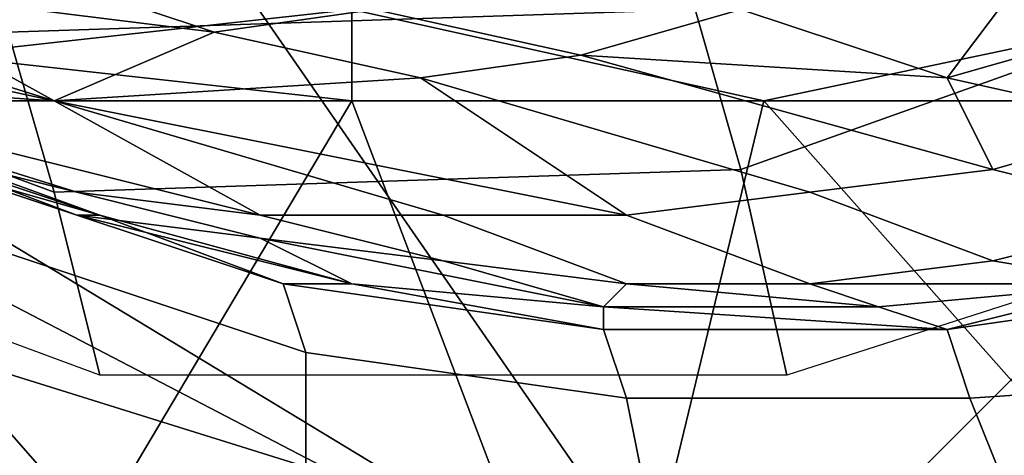
# Model space of a CAD drawing. Extents: x 0 to 0.0984, y 0 to 0.0469.
# Drawn here: x 0.0178 to 0.0222, y 0.0112 to 0.0131 of the extents above; entities that cross this region are included whole.
import ezdxf

# ---------------------------------------------------------------- set-up
doc = ezdxf.new("R2010")
doc.units = 0
for name, color, linetype in [('OBJETO_14', 7, 'CONTINUOUS'), ('OBJETO_15', 7, 'CONTINUOUS'), ('OBJETO_19', 7, 'CONTINUOUS')]:
    doc.layers.add(name, color=color, linetype=linetype)

msp = doc.modelspace()

# ---------------------------------------------------------------- linework, layer by layer
at = {"layer": 'OBJETO_14'}
for points in [[(0.0087, 0.0176, -0.5381), (0.0092, 0.0271, -0.5381), (0.0209, 0.0102, -0.5381)], [(0.0092, 0.0271, -0.5595), (0.0087, 0.0176, -0.5595), (0.0209, 0.0102, -0.5595)], [(0.031, 0.0203, -0.5381), (0.0209, 0.0102, -0.5381), (0.0092, 0.0271, -0.5381)], [(0.0209, 0.0102, -0.5595), (0.031, 0.0203, -0.5595), (0.0092, 0.0271, -0.5595)], [(0.0282, 0.014, -0.5381), (0.0209, 0.0102, -0.5381), (0.031, 0.0203, -0.5381)], [(0.0209, 0.0102, -0.5595), (0.0282, 0.014, -0.5595), (0.031, 0.0203, -0.5595)], [(0.0087, 0.0176, -0.5381), (0.0209, 0.0102, -0.5381), (0.0092, 0.0163, -0.5381)], [(0.0209, 0.0102, -0.5595), (0.0087, 0.0176, -0.5595), (0.0092, 0.0163, -0.5595)], [(0.0092, 0.0163, -0.5381), (0.0209, 0.0102, -0.5381), (0.0181, 0.0102, -0.5381)], [(0.0092, 0.0163, -0.5381), (0.0181, 0.0102, -0.5381), (0.0118, 0.013, -0.5381)], [(0.0209, 0.0102, -0.5595), (0.0092, 0.0163, -0.5595), (0.0181, 0.0102, -0.5595)], [(0.0181, 0.0102, -0.5595), (0.0092, 0.0163, -0.5595), (0.0118, 0.013, -0.5595)], [(0.0209, 0.0102, -0.5381), (0.0282, 0.014, -0.5381), (0.0272, 0.013, -0.5381)], [(0.0282, 0.014, -0.5595), (0.0209, 0.0102, -0.5595), (0.0272, 0.013, -0.5595)], [(0.0118, 0.013, -0.5381), (0.0181, 0.0102, -0.5381), (0.0154, 0.0108, -0.5381)], [(0.0181, 0.0102, -0.5595), (0.0118, 0.013, -0.5595), (0.0154, 0.0108, -0.5595)], [(0.0209, 0.0102, -0.5381), (0.0272, 0.013, -0.5381), (0.0236, 0.0108, -0.5381)], [(0.0272, 0.013, -0.5595), (0.0209, 0.0102, -0.5595), (0.0236, 0.0108, -0.5595)]]:
    msp.add_3dface(points, dxfattribs=at)
at = {"layer": 'OBJETO_15'}
for points in [[(0.021, 0.0124, -0.5441), (0.0208, 0.0131, -0.537), (0.0236, 0.014, -0.538), (0.0238, 0.0134, -0.5451)], [(0.0153, 0.0133, -0.5425), (0.0151, 0.0139, -0.5353), (0.0178, 0.013, -0.5361), (0.018, 0.0123, -0.5432)], [(0.0178, 0.013, -0.5361), (0.0177, 0.0135, -0.5288), (0.0206, 0.0136, -0.5297), (0.0208, 0.0131, -0.537)], [(0.0212, 0.0115, -0.5505), (0.021, 0.0124, -0.5441), (0.0238, 0.0134, -0.5451), (0.024, 0.0124, -0.5516)], [(0.0155, 0.0125, -0.549), (0.0153, 0.0133, -0.5425), (0.018, 0.0123, -0.5432), (0.0182, 0.0115, -0.5496)], [(0.018, 0.0123, -0.5432), (0.0178, 0.013, -0.5361), (0.0208, 0.0131, -0.537), (0.021, 0.0124, -0.5441)], [(0.0182, 0.0115, -0.5496), (0.018, 0.0123, -0.5432), (0.021, 0.0124, -0.5441), (0.0212, 0.0115, -0.5505)]]:
    msp.add_3dface(points, dxfattribs=at)
at = {"layer": 'OBJETO_19'}
for points in [[(0.0187, 0.013, 0.0155), (0.0178, 0.0133, 0.0108), (0.0185, 0.0134, 0.0106), (0.0194, 0.0131, 0.0153)], [(0.0234, 0.0132, 0.0148), (0.022, 0.0134, 0.0108), (0.0227, 0.0132, 0.0105), (0.0242, 0.013, 0.0145)], [(0.0178, 0.0133, 0.0108), (0.0187, 0.013, 0.0155), (0.0171, 0.0132, 0.0109)], [(0.0203, 0.0129, 0.02), (0.0194, 0.0131, 0.0153), (0.0201, 0.0133, 0.0152), (0.021, 0.0131, 0.0199)], [(0.0164, 0.0132, 0.011), (0.018, 0.0127, 0.0204), (0.0157, 0.0132, 0.0111)], [(0.0165, 0.0128, 0.0207), (0.0157, 0.0132, 0.0111), (0.018, 0.0127, 0.0204)], [(0.0164, 0.0132, 0.011), (0.0171, 0.0132, 0.0109), (0.018, 0.0127, 0.0204)], [(0.0187, 0.013, 0.0155), (0.018, 0.0127, 0.0204), (0.0171, 0.0132, 0.0109)], [(0.021, 0.0131, 0.0199), (0.0222, 0.0132, 0.0221), (0.0219, 0.0128, 0.0246)], [(0.0226, 0.013, 0.0245), (0.0219, 0.0128, 0.0246), (0.0222, 0.0132, 0.0221)], [(0.0175, 0.0131), (0.0175, 0.0129), (0.0193, 0.0131)], [(0.0193, 0.0131), (0.0175, 0.0129), (0.0193, 0.0127)], [(0.0196, 0.0128, 0.0202), (0.0187, 0.013, 0.0155), (0.0194, 0.0131, 0.0153), (0.0203, 0.0129, 0.02)], [(0.0193, 0.0127), (0.0211, 0.0127), (0.0193, 0.0131)], [(0.023, 0.0131), (0.0193, 0.0131), (0.0211, 0.0127)], [(0.021, 0.0131, 0.0199), (0.0219, 0.0128, 0.0246), (0.0203, 0.0129, 0.02)], [(0.0211, 0.0127), (0.023, 0.0127), (0.023, 0.0131)], [(0.0196, 0.0128, 0.0202), (0.018, 0.0127, 0.0204), (0.0187, 0.013, 0.0155)], [(0.0228, 0.0126, 0.0293), (0.0219, 0.0128, 0.0246), (0.0226, 0.013, 0.0245), (0.0236, 0.0128, 0.0292)], [(0.0175, 0.0127), (0.0193, 0.0127), (0.0175, 0.0129)], [(0.0213, 0.0123, 0.0296), (0.0196, 0.0128, 0.0202), (0.0203, 0.0129, 0.02), (0.0221, 0.0124, 0.0294)], [(0.0203, 0.0129, 0.02), (0.0219, 0.0128, 0.0246), (0.0221, 0.0124, 0.0294)], [(0.0181, 0.0123, 0.0301), (0.0173, 0.0125, 0.0303), (0.0165, 0.0128, 0.0207)], [(0.0181, 0.0123, 0.0301), (0.0165, 0.0128, 0.0207), (0.0189, 0.0122, 0.03)], [(0.018, 0.0127, 0.0204), (0.0189, 0.0122, 0.03), (0.0165, 0.0128, 0.0207)], [(0.0196, 0.0128, 0.0202), (0.0205, 0.0122, 0.0297), (0.018, 0.0127, 0.0204)], [(0.0213, 0.0123, 0.0296), (0.0205, 0.0122, 0.0297), (0.0196, 0.0128, 0.0202)], [(0.0228, 0.0126, 0.0293), (0.0221, 0.0124, 0.0294), (0.0219, 0.0128, 0.0246)], [(0.0173, 0.0125, 0.0351), (0.0166, 0.0127, 0.0304), (0.0173, 0.0125, 0.0303), (0.0181, 0.0122, 0.035)], [(0.0193, 0.0127), (0.0175, 0.0127), (0.0174, 0.0095)], [(0.0174, 0.0095), (0.0204, 0.0098), (0.0193, 0.0127)], [(0.0197, 0.0122, 0.0299), (0.0189, 0.0122, 0.03), (0.018, 0.0127, 0.0204)], [(0.0197, 0.0122, 0.0299), (0.018, 0.0127, 0.0204), (0.0205, 0.0122, 0.0297)], [(0.0193, 0.0127), (0.0204, 0.0098), (0.0211, 0.0127)], [(0.0204, 0.0098), (0.0234, 0.0101), (0.0211, 0.0127)], [(0.0234, 0.0101), (0.023, 0.0127), (0.0211, 0.0127)], [(0.0173, 0.0125, 0.0351), (0.0182, 0.0122, 0.0387), (0.0171, 0.0126, 0.039)], [(0.0171, 0.0126, 0.039), (0.0182, 0.0122, 0.0387), (0.0175, 0.0124, 0.0393)], [(0.0229, 0.0122, 0.0341), (0.0221, 0.0124, 0.0294), (0.0228, 0.0126, 0.0293), (0.0237, 0.0123, 0.034)], [(0.0181, 0.0122, 0.035), (0.0173, 0.0125, 0.0303), (0.0181, 0.0123, 0.0301), (0.0189, 0.0121, 0.0348)], [(0.0173, 0.0125, 0.0351), (0.0181, 0.0122, 0.035), (0.0182, 0.0122, 0.0387)], [(0.019, 0.0119, 0.0388), (0.0191, 0.0116, 0.0393), (0.0176, 0.0121, 0.0398), (0.0175, 0.0124, 0.0393)], [(0.0182, 0.0122, 0.0387), (0.019, 0.0119, 0.0388), (0.0175, 0.0124, 0.0393)], [(0.0221, 0.012, 0.0343), (0.0213, 0.0123, 0.0296), (0.0221, 0.0124, 0.0294), (0.0229, 0.0122, 0.0341)], [(0.0189, 0.0121, 0.0348), (0.0181, 0.0123, 0.0301), (0.0189, 0.0122, 0.03), (0.0197, 0.012, 0.0347)], [(0.0213, 0.0119, 0.0344), (0.0205, 0.0122, 0.0297), (0.0213, 0.0123, 0.0296), (0.0221, 0.012, 0.0343)], [(0.0181, 0.0122, 0.035), (0.0189, 0.0121, 0.0348), (0.0193, 0.0119, 0.0383)], [(0.0182, 0.0122, 0.0387), (0.0181, 0.0122, 0.035), (0.0193, 0.0119, 0.0383)], [(0.0182, 0.0122, 0.0387), (0.0193, 0.0119, 0.0383), (0.019, 0.0119, 0.0388)], [(0.0197, 0.012, 0.0347), (0.0189, 0.0122, 0.03), (0.0197, 0.0122, 0.0299), (0.0205, 0.0119, 0.0346)], [(0.0205, 0.0119, 0.0346), (0.0197, 0.0122, 0.0299), (0.0205, 0.0122, 0.0297), (0.0213, 0.0119, 0.0344)], [(0.0221, 0.012, 0.0343), (0.0229, 0.0122, 0.0341), (0.0227, 0.0119, 0.0371)], [(0.0191, 0.0116, 0.0393), (0.0191, 0.0111, 0.0397), (0.0175, 0.0116, 0.0402), (0.0176, 0.0121, 0.0398)], [(0.0189, 0.0121, 0.0348), (0.0197, 0.012, 0.0347), (0.0204, 0.0118, 0.0379)], [(0.0204, 0.0118, 0.0379), (0.0193, 0.0119, 0.0383), (0.0189, 0.0121, 0.0348)], [(0.0197, 0.012, 0.0347), (0.0205, 0.0119, 0.0346), (0.0204, 0.0118, 0.0379)], [(0.0221, 0.012, 0.0343), (0.0227, 0.0119, 0.0371), (0.0213, 0.0119, 0.0344)], [(0.0204, 0.0117, 0.0383), (0.0205, 0.0114, 0.0388), (0.0191, 0.0116, 0.0393), (0.019, 0.0119, 0.0388)], [(0.0204, 0.0117, 0.0383), (0.019, 0.0119, 0.0388), (0.0193, 0.0119, 0.0383)], [(0.0204, 0.0117, 0.0383), (0.0193, 0.0119, 0.0383), (0.0204, 0.0118, 0.0379)], [(0.0205, 0.0119, 0.0346), (0.0216, 0.0118, 0.0375), (0.0204, 0.0118, 0.0379)], [(0.0205, 0.0119, 0.0346), (0.0213, 0.0119, 0.0344), (0.0216, 0.0118, 0.0375)], [(0.0227, 0.0119, 0.0371), (0.0216, 0.0118, 0.0375), (0.0213, 0.0119, 0.0344)], [(0.0227, 0.0119, 0.0371), (0.0219, 0.0117, 0.0379), (0.0216, 0.0118, 0.0375)], [(0.0233, 0.0119, 0.0374), (0.0235, 0.0115, 0.0379), (0.022, 0.0114, 0.0383), (0.0219, 0.0117, 0.0379)], [(0.0227, 0.0119, 0.0371), (0.0233, 0.0119, 0.0374), (0.0219, 0.0117, 0.0379)], [(0.0219, 0.0117, 0.0379), (0.0204, 0.0117, 0.0383), (0.0204, 0.0118, 0.0379)], [(0.0216, 0.0118, 0.0375), (0.0219, 0.0117, 0.0379), (0.0204, 0.0118, 0.0379)], [(0.0219, 0.0117, 0.0379), (0.022, 0.0114, 0.0383), (0.0205, 0.0114, 0.0388), (0.0204, 0.0117, 0.0383)], [(0.0171, 0.0112, 0.0405), (0.0175, 0.0116, 0.0402), (0.0182, 0.0108, 0.0401)], [(0.0175, 0.0116, 0.0402), (0.0191, 0.0111, 0.0397), (0.0182, 0.0108, 0.0401)], [(0.0205, 0.0114, 0.0388), (0.0206, 0.0109, 0.0392), (0.0191, 0.0111, 0.0397), (0.0191, 0.0116, 0.0393)], [(0.0235, 0.0115, 0.0379), (0.0237, 0.011, 0.0382), (0.0222, 0.0109, 0.0387), (0.022, 0.0114, 0.0383)], [(0.022, 0.0114, 0.0383), (0.0222, 0.0109, 0.0387), (0.0206, 0.0109, 0.0392), (0.0205, 0.0114, 0.0388)], [(0.0182, 0.0108, 0.0401), (0.0169, 0.01, 0.0405), (0.0171, 0.0112, 0.0405)]]:
    msp.add_3dface(points, dxfattribs=at)

doc.saveas('drawing.dxf')
